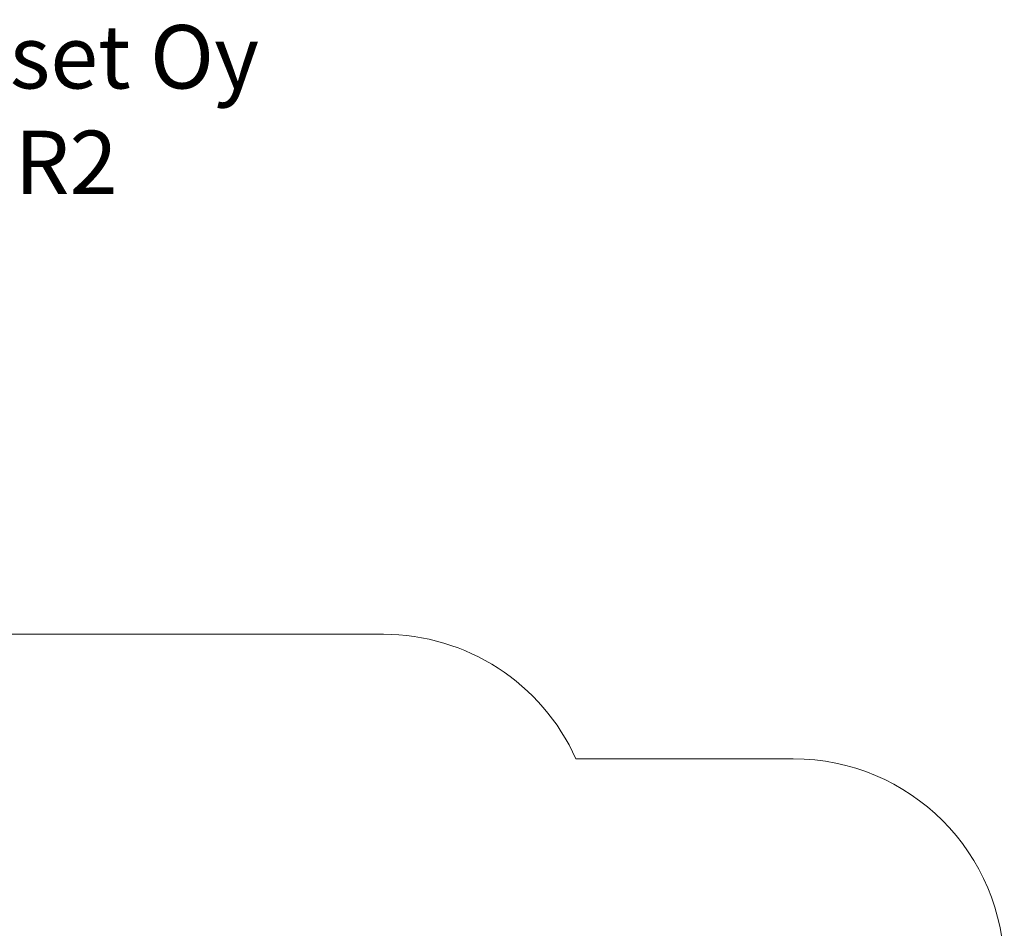
# Model space of a CAD drawing. Units: millimetres. Extents: x -1394 to 10516, y -688 to 8214.
# Drawn here: x 5852 to 10516, y 3910 to 8214 of the extents above; entities that cross this region are included whole.
import ezdxf

# ---------------------------------------------------------------- set-up
doc = ezdxf.new("R2010")
doc.units = ezdxf.units.MM
for name, color, linetype in [('Dimensions', 7, 'Continuous'), ('Safetyarea', 131, 'Continuous'), ('Text', 7, 'Continuous')]:
    doc.layers.add(name, color=color, linetype=linetype)
doc.styles.get("Standard").update_dxf_attribs({"font": 'arial.ttf'})
doc.dimstyles.new('Leikkiset keinu', dxfattribs={"dimtxt": 150, "dimasz": 2.5, "dimexe": 0.06, "dimexo": 0.625, "dimtad": 0, "dimtih": 1, "dimtoh": 1, "dimdec": 0, "dimtxsty": 'Standard', "dimcen": 2.5, "dimadec": 0, "dimazin": 0, "dimtfac": 1, "dimtmove": 0, "dimatfit": 3, "dimfxl": 1, "dimarcsym": 0})

# ---------------------------------------------------------------- blocks, each defined once
blk = doc.blocks.new('*D1042')
at = {"layer": 'Defpoints', "color": 0}
for p in [(2858.2, 6045.4), (1534.7, 2001.8), (6177.2, 2001.8)]:
    blk.add_point(p, dxfattribs=at)
at = {"layer": 'Dimensions', "color": 0, "lineweight": -2}
for p, q in [((2857.5, 6045.4), (1534.6, 6045.4)), ((1534.7, 6042.9), (1534.7, 4100.8)), ((1534.7, 2004.3), (1534.7, 3946.4)), ((6164.1, 2001.8), (1534.6, 2001.8)), ((6176.6, 2001.8), (6165.4, 2001.8))]:
    blk.add_line(p, q, dxfattribs=at)
at = {"layer": 'Dimensions', "color": 0}
for points in [[(1535.1, 6042.9), (1534.3, 6042.9), (1534.7, 6045.4)], [(1534.3, 2004.3), (1535.1, 2004.3), (1534.7, 2001.8)]]:
    blk.add_solid(points, dxfattribs=at)
at = {"layer": 'Dimensions', "color": 0, "insert": (1534.7, 4023.6), "char_height": 150, "attachment_point": 5}
blk.add_mtext('4040', dxfattribs=at)
blk = doc.blocks.new('*D1043')
at = {"layer": 'Defpoints', "color": 0}
for p in [(2232.7, 5371.9), (8483.4, 3203.8), (8483.4, 1645.3)]:
    blk.add_point(p, dxfattribs=at)
at = {"layer": 'Dimensions', "color": 0, "lineweight": -2}
for p, q in [((2232.7, 5371.3), (2232.7, 1645.2)), ((8483.4, 3159.1), (8483.4, 1645.2)), ((2235.2, 1645.3), (5133.5, 1645.3)), ((8480.9, 1645.3), (5582.5, 1645.3))]:
    blk.add_line(p, q, dxfattribs=at)
at = {"layer": 'Dimensions', "color": 0}
for points in [[(2235.2, 1645.7), (2235.2, 1644.9), (2232.7, 1645.3)], [(8480.9, 1644.9), (8480.9, 1645.7), (8483.4, 1645.3)]]:
    blk.add_solid(points, dxfattribs=at)
at = {"layer": 'Dimensions', "color": 0, "insert": (5358, 1645.3), "char_height": 150, "attachment_point": 5}
blk.add_mtext('6240', dxfattribs=at)
blk = doc.blocks.new('*D1044')
at = {"layer": 'Defpoints', "color": 0}
for p in [(262.1, 6086.3), (10516.2, 3140.7), (262.1, -589.5)]:
    blk.add_point(p, dxfattribs=at)
at = {"layer": 'Dimensions', "color": 0, "lineweight": -2}
for p, q in [((262.1, 6085.7), (262.1, -589.6)), ((10516.2, 3140.1), (10516.2, -589.6)), ((264.6, -589.5), (5114, -589.5)), ((10513.7, -589.5), (5664.4, -589.5))]:
    blk.add_line(p, q, dxfattribs=at)
at = {"layer": 'Dimensions', "color": 0}
for points in [[(264.6, -589.1), (264.6, -589.9), (262.1, -589.5)], [(10513.7, -589.9), (10513.7, -589.1), (10516.2, -589.5)]]:
    blk.add_solid(points, dxfattribs=at)
at = {"layer": 'Dimensions', "color": 0, "insert": (5389.2, -589.5), "char_height": 150, "attachment_point": 5}
blk.add_mtext('10250', dxfattribs=at)

msp = doc.modelspace()

# ---------------------------------------------------------------- linework, layer by layer
at = {"layer": 'Safetyarea', "linetype": 'Continuous', "lineweight": 13}
for p, q in [((5605.1, 5303), (7574.7, 5303)), ((9516.2, 4713), (8486.8, 4713))]:
    msp.add_line(p, q, dxfattribs=at)
for centre, start in [((7574.7, 4303), 24.2048), ((9516.2, 3713), 0)]:
    msp.add_arc(centre, 1000, start, 90, dxfattribs=at)

# ---------------------------------------------------------------- texts
at = {"layer": 'Text', "insert": (4678.9, 8188.6), "char_height": 300, "width": 3265.712, "attachment_point": 1}
msp.add_mtext('{Leikkiset Oy\\PTOWER2}', dxfattribs=at)

# ---------------------------------------------------------------- dimensions: what is measured, and where the dimension line sits
at = {"layer": 'Dimensions'}
for base, p1, p2, text, picture, middle in [((262.1, -589.5), (10516.2, 3140.7), (262.1, 6086.3), '10250', '*D1044', (5389.2, -589.5)), ((8483.4, 1645.3), (2232.7, 5371.9), (8483.4, 3203.8), '6240', '*D1043', (5358, 1645.3))]:
    dim = msp.add_linear_dim(base=base, p1=p1, p2=p2, text=text, dimstyle='Leikkiset keinu', dxfattribs=at)
    dim.commit()
    dim.dimension.update_dxf_attribs({"geometry": picture, "text_midpoint": middle})
dim = msp.add_linear_dim(base=(1534.7, 2001.8), p1=(2858.2, 6045.4), p2=(6177.2, 2001.8), angle=90, text='4040', dimstyle='Leikkiset keinu', dxfattribs=at)
dim.commit()
dim.dimension.update_dxf_attribs({"geometry": '*D1042', "text_midpoint": (1534.7, 4023.6)})

doc.saveas('drawing.dxf')
